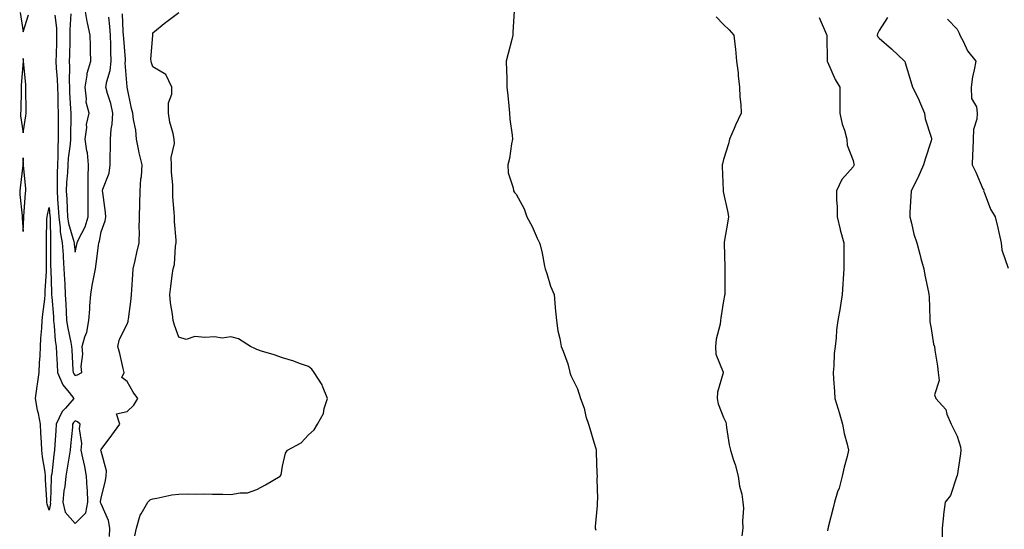
# Model space of a CAD drawing. Units: inches. Extents: x 963203 to 965843, y 7321658 to 7324298.
# Drawn here: x 964567 to 964946, y 7323331 to 7323528 of the extents above; entities that cross this region are included whole.
import ezdxf

# ---------------------------------------------------------------- set-up
doc = ezdxf.new("R2010")
doc.units = ezdxf.units.IN
doc.header["$MEASUREMENT"] = 0
doc.layers.add('Contour_96327321', color=7, linetype='Continuous', true_color=0xc61aa9)

msp = doc.modelspace()

# ---------------------------------------------------------------- linework, layer by layer
at = {"layer": 'Contour_96327321'}
for points in [[(964566.81, 7323530.68, 3275), (964568.05, 7323523.26, 3275), (964570.09, 7323529.88, 3275)], [(964580.25, 7323529.73, 3275), (964580.84, 7323524.72, 3275), (964580.92, 7323521.92, 3275), (964580.85, 7323519.12, 3275), (964580.72, 7323514.59, 3275), (964580.65, 7323511.92, 3275), (964580.75, 7323509.22, 3275), (964581.12, 7323504.99, 3275), (964581.21, 7323501.92, 3275), (964581.34, 7323498.63, 3275), (964581.36, 7323495.23, 3275), (964581.49, 7323491.92, 3275), (964581.49, 7323488.48, 3275), (964581.56, 7323485.42, 3275), (964581.56, 7323481.92, 3275), (964581.35, 7323478.62, 3275), (964581.44, 7323475.31, 3275), (964581.26, 7323471.92, 3275), (964581.14, 7323468.83, 3275), (964581.17, 7323465.05, 3275), (964581.06, 7323461.92, 3275), (964581.24, 7323458.73, 3275), (964581.54, 7323455.41, 3275), (964581.74, 7323451.92, 3275), (964582.32, 7323447.65, 3275), (964582.33, 7323446.2, 3275), (964583.11, 7323441.92, 3275), (964583.37, 7323437.24, 3275), (964583.46, 7323436.51, 3275), (964583.74, 7323431.92, 3275), (964583.92, 7323427.79, 3275), (964584.02, 7323425.95, 3275), (964584.19, 7323421.92, 3275), (964584.43, 7323418.3, 3275), (964584.55, 7323415.41, 3275), (964584.78, 7323411.92, 3275), (964585.17, 7323409.04, 3275), (964586.45, 7323403.52, 3275), (964586.7, 7323401.92, 3275), (964586.77, 7323400.65, 3275), (964587.22, 7323392.76, 3275), (964587.26, 7323391.92, 3275), (964587.49, 7323391.36, 3275), (964588.05, 7323390.71, 3275), (964588.94, 7323391.03, 3275), (964590.65, 7323391.92, 3275), (964590.36, 7323394.23, 3275), (964591.03, 7323398.94, 3275), (964590.79, 7323401.92, 3275), (964591.81, 7323405.67, 3275), (964592.53, 7323407.43, 3275), (964593.33, 7323411.92, 3275), (964593.66, 7323416.31, 3275), (964593.75, 7323417.63, 3275), (964594.08, 7323421.92, 3275), (964594.57, 7323425.4, 3275), (964595.43, 7323429.3, 3275), (964595.86, 7323431.92, 3275), (964596.18, 7323433.78, 3275), (964597.04, 7323440.92, 3275), (964597.21, 7323441.92, 3275), (964597.46, 7323442.51, 3275), (964598.05, 7323446.15, 3275), (964599.63, 7323450.34, 3275), (964599.83, 7323451.92, 3275), (964599.73, 7323453.6, 3275), (964598.67, 7323461.3, 3275), (964598.63, 7323461.92, 3275), (964598.79, 7323462.66, 3275), (964601.15, 7323468.83, 3275), (964601.61, 7323471.92, 3275), (964601.59, 7323475.45, 3275), (964601.67, 7323478.29, 3275), (964601.64, 7323481.92, 3275), (964601.91, 7323485.78, 3275), (964602.36, 7323487.61, 3275), (964602.56, 7323491.92, 3275), (964601.81, 7323495.68, 3275), (964600.49, 7323499.48, 3275), (964599.87, 7323501.92, 3275), (964600.21, 7323504.08, 3275), (964601.61, 7323508.36, 3275), (964601.99, 7323511.92, 3275), (964601.82, 7323515.69, 3275), (964601.8, 7323518.17, 3275), (964601.65, 7323521.92, 3275), (964601.41, 7323525.28, 3275), (964601.08, 7323528.89, 3275)], [(964586.33, 7323530.21, 3276), (964585.97, 7323524.01, 3276), (964586.03, 7323521.92, 3276), (964585.97, 7323519.84, 3276), (964585.84, 7323514.13, 3276), (964585.78, 7323511.92, 3276), (964585.86, 7323509.73, 3276), (964585.75, 7323504.22, 3276), (964585.82, 7323501.92, 3276), (964585.9, 7323499.77, 3276), (964586.3, 7323493.66, 3276), (964586.37, 7323491.92, 3276), (964586.37, 7323490.24, 3276), (964586.22, 7323483.74, 3276), (964586.22, 7323481.92, 3276), (964586.11, 7323479.98, 3276), (964585.37, 7323474.59, 3276), (964585.24, 7323471.92, 3276), (964585.12, 7323468.99, 3276), (964584.77, 7323465.2, 3276), (964584.64, 7323461.92, 3276), (964584.84, 7323458.71, 3276), (964584.93, 7323455.03, 3276), (964585.12, 7323451.92, 3276), (964585.46, 7323449.34, 3276), (964587.56, 7323442.41, 3276), (964587.65, 7323441.92, 3276), (964587.67, 7323441.54, 3276), (964588.05, 7323438.32, 3276), (964588.68, 7323441.29, 3276), (964588.79, 7323441.92, 3276), (964589.34, 7323443.21, 3276), (964591.93, 7323448.04, 3276), (964593.07, 7323451.92, 3276), (964593.04, 7323456.91, 3276), (964593.04, 7323456.93, 3276), (964593.01, 7323461.92, 3276), (964593.1, 7323466.87, 3276), (964593.13, 7323467, 3276), (964593.26, 7323471.92, 3276), (964592.77, 7323476.64, 3276), (964592.56, 7323477.41, 3276), (964591.93, 7323481.92, 3276), (964592.53, 7323486.4, 3276), (964592.47, 7323487.5, 3276), (964593.4, 7323491.92, 3276), (964592.28, 7323496.15, 3276), (964592.48, 7323497.49, 3276), (964591.89, 7323501.92, 3276), (964592.73, 7323506.6, 3276), (964592.7, 7323507.27, 3276), (964594.16, 7323511.92, 3276), (964594.01, 7323515.96, 3276), (964593.98, 7323517.85, 3276), (964593.81, 7323521.92, 3276), (964592.83, 7323526.7, 3276), (964592.75, 7323527.22, 3276), (964591.86, 7323531.92, 3276)], [(964601.3, 7323328.67, 3274), (964601.47, 7323331.92, 3274), (964600.96, 7323334.83, 3274), (964598.05, 7323341.21, 3274), (964597.84, 7323341.71, 3274), (964597.87, 7323341.92, 3274), (964597.86, 7323342.1, 3274), (964598.05, 7323343.48, 3274), (964599.75, 7323350.22, 3274), (964600.03, 7323351.92, 3274), (964600.12, 7323354, 3274), (964598.05, 7323361.5, 3274), (964597.99, 7323361.87, 3274), (964597.98, 7323361.92, 3274), (964597.99, 7323361.98, 3274), (964598.05, 7323362.15, 3274), (964602.23, 7323367.74, 3274), (964605.3, 7323371.92, 3274), (964603.97, 7323376, 3274), (964608.05, 7323376.83, 3274), (964610.63, 7323379.34, 3274), (964612.21, 7323381.92, 3274), (964610.41, 7323384.28, 3274), (964608.05, 7323388.4, 3274), (964606.04, 7323389.91, 3274), (964606.97, 7323391.92, 3274), (964606.59, 7323393.38, 3274), (964605.33, 7323399.2, 3274), (964604.53, 7323401.92, 3274), (964605.16, 7323404.81, 3274), (964608.05, 7323410.49, 3274), (964608.46, 7323411.51, 3274), (964608.52, 7323411.92, 3274), (964608.56, 7323412.42, 3274), (964609.66, 7323420.31, 3274), (964609.75, 7323421.92, 3274), (964609.88, 7323423.75, 3274), (964610.32, 7323429.65, 3274), (964610.47, 7323431.92, 3274), (964611.17, 7323435.05, 3274), (964611.83, 7323438.15, 3274), (964612.71, 7323441.92, 3274), (964612.81, 7323446.68, 3274), (964612.79, 7323447.19, 3274), (964612.89, 7323451.92, 3274), (964613.03, 7323456.9, 3274), (964613.03, 7323456.94, 3274), (964613.16, 7323461.92, 3274), (964613.44, 7323466.53, 3274), (964613.57, 7323467.44, 3274), (964613.88, 7323471.92, 3274), (964612.68, 7323476.55, 3274), (964612.62, 7323477.34, 3274), (964611.74, 7323481.92, 3274), (964611.45, 7323485.32, 3274), (964610.52, 7323489.44, 3274), (964610.25, 7323491.92, 3274), (964609.77, 7323493.64, 3274), (964608.09, 7323501.89, 3274), (964608.08, 7323501.92, 3274), (964608.07, 7323501.94, 3274), (964608.05, 7323502.1, 3274), (964607.4, 7323511.27, 3274), (964607.46, 7323511.92, 3274), (964607.43, 7323512.54, 3274), (964606.79, 7323520.66, 3274), (964606.73, 7323521.92, 3274), (964606.63, 7323523.34, 3274), (964606.28, 7323530.15, 3274)], [(964611.07, 7323328.91, 3273), (964611.66, 7323331.92, 3273), (964613.13, 7323336.85, 3273), (964613.47, 7323337.34, 3273), (964616.05, 7323341.92, 3273), (964617.09, 7323342.88, 3273), (964618.05, 7323343.19, 3273), (964619.52, 7323343.39, 3273), (964625.28, 7323344.69, 3273), (964628.05, 7323345.01, 3273), (964631.22, 7323345.09, 3273), (964634.93, 7323345.04, 3273), (964638.05, 7323345.12, 3273), (964641.06, 7323344.93, 3273), (964645, 7323344.97, 3273), (964648.05, 7323344.8, 3273), (964651.68, 7323345.55, 3273), (964654.46, 7323345.51, 3273), (964658.05, 7323346.83, 3273), (964661.45, 7323348.53, 3273), (964667.1, 7323351.92, 3273), (964667.53, 7323352.43, 3273), (964668.05, 7323355.84, 3273), (964669.17, 7323360.8, 3273), (964669.92, 7323361.92, 3273), (964675.22, 7323364.75, 3273), (964678.05, 7323367.88, 3273), (964680.15, 7323369.83, 3273), (964681.54, 7323371.92, 3273), (964683.83, 7323376.14, 3273), (964684.1, 7323377.97, 3273), (964685.37, 7323381.92, 3273), (964683.38, 7323386.58, 3273), (964683.23, 7323387.1, 3273), (964680.22, 7323391.92, 3273), (964679.33, 7323393.2, 3273), (964678.05, 7323394.19, 3273), (964674.55, 7323395.42, 3273), (964672.42, 7323396.29, 3273), (964668.05, 7323397.54, 3273), (964664.8, 7323398.67, 3273), (964659.84, 7323400.13, 3273), (964658.05, 7323400.71, 3273), (964657.28, 7323401.15, 3273), (964655.72, 7323401.92, 3273), (964650.98, 7323404.84, 3273), (964648.05, 7323405.65, 3273), (964644.79, 7323405.18, 3273), (964641.8, 7323405.67, 3273), (964638.05, 7323405.36, 3273), (964634.18, 7323405.79, 3273), (964630.8, 7323404.68, 3273), (964628.05, 7323405.57, 3273), (964626.31, 7323410.18, 3273), (964625.87, 7323411.92, 3273), (964625.61, 7323414.36, 3273), (964624.87, 7323418.74, 3273), (964624.56, 7323421.92, 3273), (964624.96, 7323425, 3273), (964625.49, 7323429.36, 3273), (964625.82, 7323431.92, 3273), (964626.37, 7323433.6, 3273), (964626.76, 7323440.64, 3273), (964627.04, 7323441.92, 3273), (964627.04, 7323442.92, 3273), (964626.31, 7323450.18, 3273), (964626.32, 7323451.92, 3273), (964626.27, 7323453.7, 3273), (964625.73, 7323459.6, 3273), (964625.68, 7323461.92, 3273), (964625.69, 7323464.28, 3273), (964625.23, 7323469.1, 3273), (964625.25, 7323471.92, 3273), (964625.12, 7323474.85, 3273), (964626.36, 7323480.24, 3273), (964626.23, 7323481.92, 3273), (964625.86, 7323484.11, 3273), (964624.53, 7323488.4, 3273), (964624.1, 7323491.92, 3273), (964624.1, 7323495.87, 3273), (964625.37, 7323499.24, 3273), (964625.36, 7323501.92, 3273), (964622.98, 7323506.85, 3273), (964618.05, 7323509.75, 3273), (964617.43, 7323511.31, 3273), (964617.3, 7323511.92, 3273), (964617.26, 7323512.71, 3273), (964618.02, 7323521.89, 3273), (964618.02, 7323521.92, 3273), (964618.02, 7323521.95, 3273), (964618.05, 7323522.87, 3273), (964622.99, 7323526.98, 3273), (964623.41, 7323527.28, 3273), (964628.05, 7323530.74, 3273)], [(964757.33, 7323531.19, 3273), (964756.86, 7323523.11, 3273), (964756.8, 7323521.92, 3273), (964756.38, 7323520.26, 3273), (964755.01, 7323514.96, 3273), (964754.25, 7323511.92, 3273), (964754.33, 7323508.2, 3273), (964754.43, 7323505.55, 3273), (964754.52, 7323501.92, 3273), (964754.84, 7323498.71, 3273), (964755.21, 7323494.76, 3273), (964755.49, 7323491.92, 3273), (964755.7, 7323489.56, 3273), (964756.5, 7323483.47, 3273), (964756.63, 7323481.92, 3273), (964756.22, 7323480.09, 3273), (964755.55, 7323474.42, 3273), (964754.85, 7323471.92, 3273), (964754.99, 7323468.87, 3273), (964756.92, 7323463.06, 3273), (964757.01, 7323461.92, 3273), (964757.45, 7323461.32, 3273), (964758.05, 7323460.69, 3273), (964761.15, 7323455.01, 3273), (964762.25, 7323451.92, 3273), (964764.27, 7323448.15, 3273), (964766.2, 7323443.76, 3273), (964767.07, 7323441.92, 3273), (964767.28, 7323441.15, 3273), (964768.05, 7323437.86, 3273), (964769, 7323432.86, 3273), (964769.2, 7323431.92, 3273), (964769.85, 7323430.12, 3273), (964771.34, 7323425.21, 3273), (964772.72, 7323421.92, 3273), (964773.11, 7323416.98, 3273), (964773.14, 7323416.84, 3273), (964773.59, 7323411.92, 3273), (964774.15, 7323408.02, 3273), (964774.92, 7323405.05, 3273), (964775.48, 7323401.92, 3273), (964776.24, 7323400.11, 3273), (964778.05, 7323395.29, 3273), (964778.65, 7323392.52, 3273), (964778.74, 7323391.92, 3273), (964779.21, 7323390.75, 3273), (964781.71, 7323385.58, 3273), (964782.86, 7323381.92, 3273), (964784.29, 7323378.16, 3273), (964784.99, 7323374.98, 3273), (964785.91, 7323371.92, 3273), (964786.42, 7323370.29, 3273), (964788.05, 7323364.99, 3273), (964788.74, 7323362.61, 3273), (964788.94, 7323361.92, 3273), (964788.98, 7323360.99, 3273), (964789.23, 7323353.1, 3273), (964789.29, 7323351.92, 3273), (964789.19, 7323350.78, 3273), (964789.42, 7323343.29, 3273), (964789.33, 7323341.92, 3273), (964789.36, 7323340.62, 3273), (964788.58, 7323332.45, 3273), (964788.59, 7323331.92, 3273), (964788.84, 7323331.13, 3273)], [(964835.24, 7323529.1, 3274), (964838.05, 7323526.04, 3274), (964840.19, 7323524.06, 3274), (964842.02, 7323521.92, 3274), (964842.45, 7323517.52, 3274), (964842.7, 7323516.57, 3274), (964843.01, 7323511.92, 3274), (964843.61, 7323507.48, 3274), (964843.69, 7323506.28, 3274), (964844.22, 7323501.92, 3274), (964844.37, 7323498.24, 3274), (964844.67, 7323495.3, 3274), (964844.83, 7323491.92, 3274), (964842.69, 7323487.29, 3274), (964842.1, 7323485.97, 3274), (964840.28, 7323481.92, 3274), (964839.94, 7323480.03, 3274), (964838.05, 7323474.02, 3274), (964837.6, 7323472.36, 3274), (964837.47, 7323471.92, 3274), (964837.51, 7323471.39, 3274), (964837.85, 7323462.12, 3274), (964837.86, 7323461.92, 3274), (964837.87, 7323461.74, 3274), (964838.05, 7323460.99, 3274), (964839.73, 7323453.6, 3274), (964839.97, 7323451.92, 3274), (964839.67, 7323450.3, 3274), (964838.28, 7323442.15, 3274), (964838.25, 7323441.92, 3274), (964838.26, 7323441.71, 3274), (964838.52, 7323432.39, 3274), (964838.55, 7323431.92, 3274), (964838.54, 7323431.44, 3274), (964838.49, 7323422.36, 3274), (964838.48, 7323421.92, 3274), (964838.42, 7323421.55, 3274), (964838.05, 7323419.51, 3274), (964837.05, 7323412.92, 3274), (964836.87, 7323411.92, 3274), (964836.71, 7323410.58, 3274), (964835.23, 7323404.74, 3274), (964834.98, 7323401.92, 3274), (964835.12, 7323398.99, 3274), (964837.92, 7323392.05, 3274), (964837.93, 7323391.92, 3274), (964837.92, 7323391.8, 3274), (964835.71, 7323384.27, 3274), (964835.59, 7323381.92, 3274), (964835.98, 7323379.85, 3274), (964838.05, 7323374.56, 3274), (964838.89, 7323372.76, 3274), (964838.99, 7323371.92, 3274), (964839.23, 7323370.74, 3274), (964840.17, 7323364.04, 3274), (964840.67, 7323361.92, 3274), (964841.89, 7323358.08, 3274), (964842.53, 7323356.4, 3274), (964843.73, 7323351.92, 3274), (964844.24, 7323348.11, 3274), (964845.03, 7323344.93, 3274), (964845.52, 7323341.92, 3274), (964845.68, 7323339.55, 3274), (964845.34, 7323334.63, 3274), (964845.48, 7323331.92, 3274), (964845.05, 7323328.92, 3274)], [(964874.96, 7323528.83, 3275), (964877.79, 7323522.18, 3275), (964877.88, 7323521.92, 3275), (964877.88, 7323521.75, 3275), (964877.96, 7323512.01, 3275), (964877.96, 7323511.92, 3275), (964877.98, 7323511.85, 3275), (964878.05, 7323511.67, 3275), (964881.03, 7323504.9, 3275), (964882.83, 7323501.92, 3275), (964882.84, 7323497.13, 3275), (964882.85, 7323496.72, 3275), (964882.87, 7323491.92, 3275), (964883.79, 7323487.67, 3275), (964884.61, 7323485.36, 3275), (964885.56, 7323481.92, 3275), (964885.73, 7323479.6, 3275), (964888.05, 7323473.66, 3275), (964888.31, 7323472.18, 3275), (964888.38, 7323471.92, 3275), (964888.27, 7323471.7, 3275), (964888.05, 7323471.19, 3275), (964883.63, 7323466.34, 3275), (964881.59, 7323461.92, 3275), (964881.52, 7323458.45, 3275), (964881.86, 7323455.72, 3275), (964881.8, 7323451.92, 3275), (964882.99, 7323446.98, 3275), (964883.01, 7323446.88, 3275), (964884.44, 7323441.92, 3275), (964884.43, 7323438.3, 3275), (964884.38, 7323435.59, 3275), (964884.36, 7323431.92, 3275), (964884.17, 7323428.04, 3275), (964884, 7323425.97, 3275), (964883.82, 7323421.92, 3275), (964882.99, 7323416.97, 3275), (964882.96, 7323416.83, 3275), (964882.04, 7323411.92, 3275), (964881.59, 7323408.38, 3275), (964881.43, 7323405.29, 3275), (964881.05, 7323401.92, 3275), (964880.73, 7323399.25, 3275), (964880.58, 7323394.45, 3275), (964880.33, 7323391.92, 3275), (964880.48, 7323389.48, 3275), (964880.76, 7323384.63, 3275), (964880.93, 7323381.92, 3275), (964882.22, 7323377.76, 3275), (964882.66, 7323376.53, 3275), (964883.88, 7323371.92, 3275), (964884.51, 7323368.38, 3275), (964885.72, 7323364.25, 3275), (964886.22, 7323361.92, 3275), (964885.65, 7323359.52, 3275), (964884.57, 7323355.4, 3275), (964883.79, 7323351.92, 3275), (964882.61, 7323347.36, 3275), (964882.03, 7323345.9, 3275), (964880.76, 7323341.92, 3275), (964880.32, 7323339.65, 3275), (964878.39, 7323332.26, 3275), (964878.31, 7323331.92, 3275), (964878.27, 7323331.7, 3275), (964878.05, 7323330.86, 3275)], [(964901.21, 7323528.76, 3276), (964898.05, 7323523.74, 3276), (964897.41, 7323522.56, 3276), (964897.24, 7323521.92, 3276), (964897.47, 7323521.34, 3276), (964898.05, 7323520.77, 3276), (964902.84, 7323516.71, 3276), (964907.86, 7323511.92, 3276), (964907.9, 7323511.78, 3276), (964908.05, 7323511.25, 3276), (964910.27, 7323504.14, 3276), (964910.84, 7323501.92, 3276), (964913.31, 7323497.18, 3276), (964913.61, 7323496.36, 3276), (964915.47, 7323491.92, 3276), (964915.82, 7323489.7, 3276), (964918.05, 7323482.6, 3276), (964918.15, 7323482.02, 3276), (964918.16, 7323481.92, 3276), (964918.15, 7323481.82, 3276), (964918.05, 7323481.19, 3276), (964915.77, 7323474.19, 3276), (964915.12, 7323471.92, 3276), (964912.98, 7323466.99, 3276), (964912.8, 7323466.67, 3276), (964910.33, 7323461.92, 3276), (964910.21, 7323459.77, 3276), (964909.91, 7323453.78, 3276), (964909.81, 7323451.92, 3276), (964910.47, 7323449.5, 3276), (964911.42, 7323445.29, 3276), (964912.49, 7323441.92, 3276), (964913.66, 7323437.53, 3276), (964914.13, 7323435.84, 3276), (964915.2, 7323431.92, 3276), (964915.59, 7323429.46, 3276), (964917.04, 7323422.93, 3276), (964917.22, 7323421.92, 3276), (964917.28, 7323421.15, 3276), (964917.54, 7323412.43, 3276), (964917.57, 7323411.92, 3276), (964917.61, 7323411.48, 3276), (964918.05, 7323408.89, 3276), (964919.01, 7323402.87, 3276), (964919.33, 7323401.92, 3276), (964919.51, 7323400.46, 3276), (964920.46, 7323394.33, 3276), (964920.75, 7323391.92, 3276), (964921.1, 7323388.87, 3276), (964919.42, 7323383.29, 3276), (964919.86, 7323381.92, 3276), (964923.75, 7323377.62, 3276), (964924.13, 7323375.84, 3276), (964925.78, 7323371.92, 3276), (964926.6, 7323370.47, 3276), (964928.05, 7323367.36, 3276), (964929.39, 7323363.26, 3276), (964929.55, 7323361.92, 3276), (964929.42, 7323360.55, 3276), (964928.05, 7323352.01, 3276), (964928.03, 7323351.94, 3276), (964928.03, 7323351.92, 3276), (964928.01, 7323351.88, 3276), (964925.52, 7323344.45, 3276), (964923.54, 7323341.92, 3276), (964922.84, 7323337.12, 3276), (964922.85, 7323336.72, 3276), (964922.34, 7323331.92, 3276), (964922.33, 7323327.64, 3276)], [(964924.33, 7323528.19, 3277), (964928.05, 7323524.26, 3277), (964928.93, 7323522.8, 3277), (964929.1, 7323521.92, 3277), (964930.36, 7323519.61, 3277), (964932.05, 7323515.92, 3277), (964935.25, 7323511.92, 3277), (964934.72, 7323508.59, 3277), (964934.03, 7323505.94, 3277), (964933.53, 7323501.92, 3277), (964933.63, 7323497.5, 3277), (964935.6, 7323494.37, 3277), (964935.81, 7323491.92, 3277), (964935.67, 7323489.53, 3277), (964934.36, 7323485.61, 3277), (964934.24, 7323481.92, 3277), (964934.08, 7323477.94, 3277), (964934, 7323475.98, 3277), (964933.83, 7323471.92, 3277), (964935.28, 7323469.15, 3277), (964938.05, 7323462.67, 3277), (964938.34, 7323462.22, 3277), (964938.29, 7323461.92, 3277), (964938.49, 7323461.49, 3277), (964941.01, 7323454.88, 3277), (964942.69, 7323451.92, 3277), (964943.82, 7323447.7, 3277), (964944.13, 7323445.84, 3277), (964945.03, 7323441.92, 3277), (964945.28, 7323439.14, 3277), (964947.81, 7323432.16, 3277)]]:
    msp.add_polyline3d(points, dxfattribs=at)
for points in [[(964568.05, 7323484.38, 3275), (964569.06, 7323490.92, 3275), (964569.15, 7323491.92, 3275), (964569.15, 7323493.02, 3275), (964568.98, 7323500.99, 3275), (964568.98, 7323501.92, 3275), (964569.06, 7323502.93, 3275), (964568.1, 7323511.87, 3275), (964568.1, 7323511.97, 3275), (964568.05, 7323513.04, 3275), (964568.02, 7323511.95, 3275), (964568.02, 7323511.92, 3275), (964568.01, 7323511.89, 3275), (964567.28, 7323502.69, 3275), (964567.28, 7323501.92, 3275), (964567.21, 7323501.08, 3275), (964567.05, 7323492.92, 3275), (964566.97, 7323491.92, 3275), (964566.96, 7323490.83, 3275)], [(964568.05, 7323446.28, 3275), (964568.23, 7323451.74, 3275), (964568.24, 7323451.92, 3275), (964568.26, 7323452.13, 3275), (964568.87, 7323461.1, 3275), (964569.02, 7323461.92, 3275), (964568.99, 7323462.86, 3275), (964568.19, 7323471.78, 3275), (964568.19, 7323472.06, 3275), (964568.05, 7323474.7, 3275), (964567.87, 7323472.1, 3275), (964567.87, 7323471.92, 3275), (964567.85, 7323471.72, 3275), (964566.82, 7323463.16, 3275), (964566.7, 7323461.92, 3275), (964566.67, 7323460.55, 3275), (964567.65, 7323452.32, 3275), (964567.64, 7323451.92, 3275), (964567.59, 7323451.47, 3275)], [(964578.05, 7323338.78, 3274), (964577.26, 7323341.13, 3274), (964577.16, 7323341.92, 3274), (964577.16, 7323342.81, 3274), (964576.66, 7323350.54, 3274), (964576.66, 7323351.92, 3274), (964576.47, 7323353.5, 3274), (964575.47, 7323359.34, 3274), (964575.19, 7323361.92, 3274), (964575.06, 7323364.91, 3274), (964574.78, 7323368.65, 3274), (964574.65, 7323371.92, 3274), (964573.86, 7323376.1, 3274), (964573.52, 7323377.39, 3274), (964572.82, 7323381.92, 3274), (964573.39, 7323386.58, 3274), (964573.54, 7323387.41, 3274), (964574.15, 7323391.92, 3274), (964574.32, 7323395.65, 3274), (964574.51, 7323398.38, 3274), (964574.67, 7323401.92, 3274), (964574.84, 7323405.13, 3274), (964575.18, 7323409.04, 3274), (964575.34, 7323411.92, 3274), (964575.55, 7323414.42, 3274), (964576.32, 7323420.19, 3274), (964576.49, 7323421.92, 3274), (964576.55, 7323423.42, 3274), (964576.97, 7323430.84, 3274), (964577.01, 7323431.92, 3274), (964577.01, 7323432.96, 3274), (964577.01, 7323440.88, 3274), (964577.01, 7323441.92, 3274), (964577.03, 7323442.94, 3274), (964577.2, 7323451.07, 3274), (964577.22, 7323451.92, 3274), (964577.33, 7323452.65, 3274), (964578.05, 7323455.53, 3274), (964578.34, 7323452.22, 3274), (964578.36, 7323451.92, 3274), (964578.41, 7323451.56, 3274), (964578.49, 7323442.36, 3274), (964578.57, 7323441.92, 3274), (964578.61, 7323441.37, 3274), (964578.61, 7323432.48, 3274), (964578.65, 7323431.92, 3274), (964578.67, 7323431.3, 3274), (964578.95, 7323422.82, 3274), (964578.99, 7323421.92, 3274), (964579.06, 7323420.92, 3274), (964579.65, 7323413.52, 3274), (964579.75, 7323411.92, 3274), (964580.02, 7323409.95, 3274), (964580.36, 7323404.24, 3274), (964580.74, 7323401.92, 3274), (964580.9, 7323399.07, 3274), (964581.13, 7323395, 3274), (964581.29, 7323391.92, 3274), (964583.25, 7323387.12, 3274), (964585.8, 7323384.17, 3274), (964587.6, 7323381.92, 3274), (964584.33, 7323378.2, 3274), (964583.11, 7323376.86, 3274), (964580.77, 7323371.92, 3274), (964580.58, 7323369.4, 3274), (964580.28, 7323364.15, 3274), (964580.11, 7323361.92, 3274), (964579.83, 7323360.14, 3274), (964579.02, 7323352.88, 3274), (964578.87, 7323351.92, 3274), (964578.79, 7323351.18, 3274), (964578.5, 7323342.37, 3274), (964578.45, 7323341.92, 3274), (964578.57, 7323341.4, 3274)], [(964588.05, 7323333.68, 3275), (964592.2, 7323337.77, 3275), (964592.91, 7323341.92, 3275), (964592.77, 7323346.64, 3275), (964592.63, 7323347.34, 3275), (964592.43, 7323351.92, 3275), (964591.77, 7323355.64, 3275), (964590.99, 7323358.98, 3275), (964590.41, 7323361.92, 3275), (964590.62, 7323364.48, 3275), (964589.77, 7323370.2, 3275), (964589.98, 7323371.92, 3275), (964588.99, 7323372.86, 3275), (964588.05, 7323373.31, 3275), (964587.39, 7323372.58, 3275), (964587.07, 7323371.92, 3275), (964586.99, 7323370.86, 3275), (964586.29, 7323363.68, 3275), (964586.16, 7323361.92, 3275), (964585.81, 7323359.68, 3275), (964584.94, 7323355.03, 3275), (964584.5, 7323351.92, 3275), (964584.04, 7323347.9, 3275), (964583.73, 7323346.24, 3275), (964583.3, 7323341.92, 3275), (964584.17, 7323338.04, 3275)]]:
    msp.add_polyline3d(points, close=True, dxfattribs=at)

doc.saveas('drawing.dxf')
